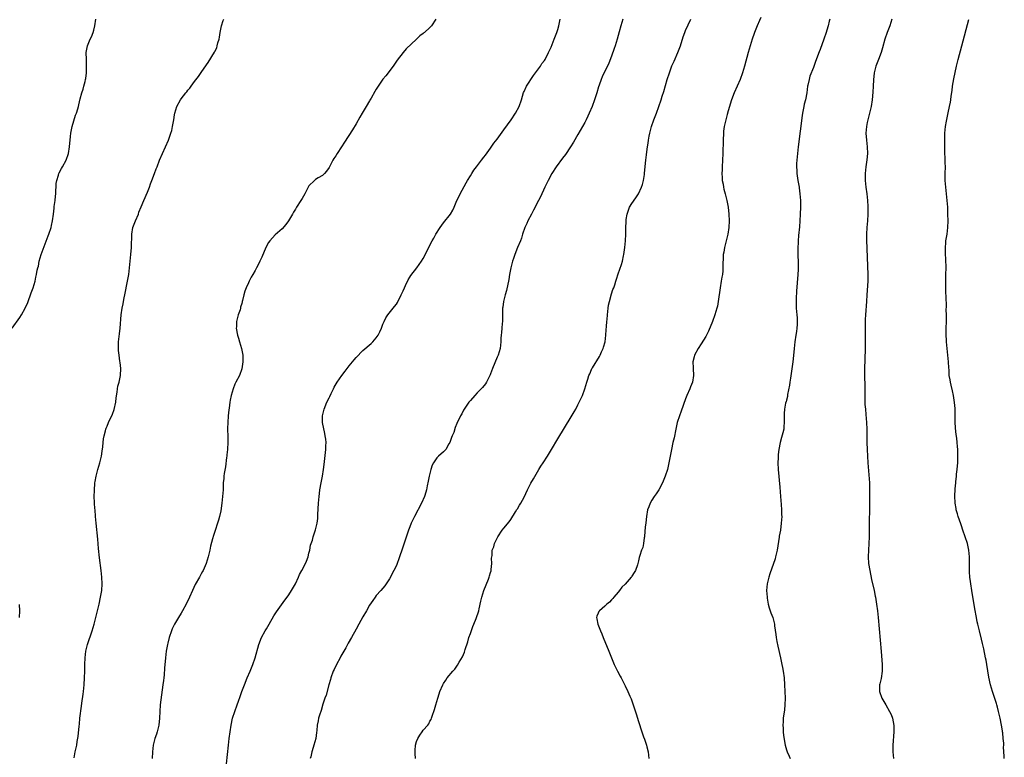
# Model space of a CAD drawing. Units: inches. Extents: x 2628000 to 2631000, y 1440000 to 1443000.
# Drawn here: x 2630383 to 2630676, y 1440219 to 1440439 of the extents above; entities that cross this region are included whole.
import ezdxf

# ---------------------------------------------------------------- set-up
doc = ezdxf.new("R2010")
doc.units = ezdxf.units.IN
doc.header["$MEASUREMENT"] = 0
doc.layers.add('LD26281440_10ft', color=71, linetype='Continuous')

msp = doc.modelspace()

# ---------------------------------------------------------------- linework, layer by layer
at = {"layer": 'LD26281440_10ft'}
for points, elevation in [([(2630380.75, 1440347), (2630383, 1440350.26), (2630383.53, 1440351), (2630384.67, 1440353), (2630385.37, 1440354.63), (2630386.43, 1440357.57), (2630386.98, 1440359), (2630387.57, 1440361), (2630387.81, 1440362.19), (2630388.04, 1440363), (2630388.24, 1440364.25), (2630388.41, 1440365), (2630388.54, 1440365.46), (2630388.81, 1440367), (2630389.41, 1440369), (2630391.5, 1440374.5), (2630391.67, 1440375), (2630392.31, 1440377), (2630392.46, 1440377.54), (2630392.75, 1440379), (2630393, 1440381), (2630393.26, 1440382.74), (2630393.25, 1440383.25), (2630393.52, 1440385), (2630393.68, 1440386.32), (2630393.71, 1440387), (2630393.88, 1440390.12), (2630394.04, 1440391), (2630394.54, 1440392.54), (2630394.64, 1440393), (2630394.73, 1440393.27), (2630395.44, 1440394.56), (2630395.76, 1440395), (2630396.85, 1440397), (2630397.48, 1440399), (2630397.77, 1440401), (2630398.08, 1440404.08), (2630398.2, 1440405), (2630398.61, 1440407), (2630399.63, 1440410.37), (2630399.89, 1440411), (2630400.31, 1440412.31), (2630400.48, 1440413), (2630400.55, 1440413.45), (2630401, 1440415.21), (2630401.5, 1440417), (2630401.86, 1440418.14), (2630402.1, 1440419), (2630402.45, 1440420.45), (2630402.6, 1440421), (2630402.66, 1440421.34), (2630402.85, 1440423), (2630402.89, 1440425), (2630402.82, 1440427), (2630402.81, 1440429), (2630403.11, 1440431), (2630403.92, 1440433), (2630404.3, 1440433.7), (2630404.8, 1440435), (2630405, 1440435.69), (2630405.32, 1440437), (2630405.68, 1440439)], 10170), ([(2630399.21, 1440219.21), (2630399.53, 1440221), (2630399.94, 1440223), (2630400.09, 1440224.09), (2630400.39, 1440225.61), (2630400.67, 1440228.67), (2630400.75, 1440229.25), (2630400.92, 1440231), (2630401.38, 1440234.62), (2630401.46, 1440235.46), (2630401.84, 1440238.16), (2630401.94, 1440239), (2630402.15, 1440241), (2630402.29, 1440243), (2630402.37, 1440245), (2630402.4, 1440247), (2630402.46, 1440249), (2630402.69, 1440251), (2630403.2, 1440253), (2630404.58, 1440257), (2630405.12, 1440259), (2630405.6, 1440261), (2630406.61, 1440265), (2630407.07, 1440267), (2630407.42, 1440269), (2630407.55, 1440271), (2630407.46, 1440273), (2630407.23, 1440275), (2630406.74, 1440278.74), (2630406.47, 1440281.53), (2630406.26, 1440284.26), (2630405.75, 1440289), (2630405.56, 1440291), (2630405.39, 1440293), (2630405.37, 1440293.37), (2630405.23, 1440295), (2630405.24, 1440295.24), (2630405.16, 1440297), (2630405.19, 1440298.81), (2630405.37, 1440301), (2630405.47, 1440301.47), (2630405.73, 1440303), (2630406.25, 1440305), (2630406.82, 1440307), (2630407.29, 1440309), (2630407.51, 1440310.49), (2630407.71, 1440311.71), (2630407.83, 1440313), (2630407.91, 1440314.09), (2630408.1, 1440315), (2630408.5, 1440316.5), (2630408.59, 1440317), (2630408.71, 1440317.29), (2630409, 1440317.89), (2630409.44, 1440319), (2630410.58, 1440321.42), (2630411.12, 1440322.88), (2630411.58, 1440325), (2630411.7, 1440326.3), (2630411.98, 1440327.98), (2630412.07, 1440329), (2630412.21, 1440329.79), (2630412.54, 1440331), (2630412.97, 1440333), (2630413.04, 1440335), (2630412.84, 1440336.84), (2630412.81, 1440337.19), (2630412.55, 1440339), (2630412.41, 1440340.42), (2630412.38, 1440341), (2630412.4, 1440341.59), (2630412.42, 1440343), (2630412.56, 1440344.56), (2630412.67, 1440345.33), (2630412.83, 1440347), (2630413.14, 1440351), (2630413.42, 1440353), (2630413.74, 1440354.26), (2630413.86, 1440355), (2630414.06, 1440356.06), (2630414.29, 1440357), (2630415.06, 1440361), (2630415.4, 1440363), (2630415.66, 1440365), (2630416.06, 1440369), (2630416.22, 1440371), (2630416.36, 1440375), (2630416.67, 1440377), (2630417, 1440377.96), (2630417.41, 1440379), (2630418.29, 1440381), (2630418.47, 1440381.53), (2630419.16, 1440383.16), (2630419.9, 1440385), (2630421, 1440387.49), (2630421.6, 1440389), (2630421.93, 1440389.93), (2630422.33, 1440391), (2630423.06, 1440393), (2630423.61, 1440394.39), (2630423.83, 1440395), (2630424.61, 1440397), (2630425.46, 1440399), (2630427.21, 1440403), (2630427.96, 1440405), (2630428.2, 1440405.8), (2630428.48, 1440407), (2630428.8, 1440409), (2630429, 1440410.46), (2630429.09, 1440411), (2630429.7, 1440413), (2630430.81, 1440415), (2630431, 1440415.28), (2630432.42, 1440417), (2630432.68, 1440417.32), (2630433, 1440417.8), (2630433.55, 1440418.45), (2630433.98, 1440419), (2630435, 1440420.39), (2630436.12, 1440421.88), (2630437, 1440423.11), (2630438.58, 1440425.42), (2630439, 1440426.06), (2630440.88, 1440429.12), (2630441, 1440429.33), (2630441.57, 1440430.43), (2630441.75, 1440431), (2630441.95, 1440431.95), (2630442.29, 1440433), (2630442.42, 1440433.58), (2630442.61, 1440435), (2630443.01, 1440437), (2630443.46, 1440438.54), (2630443.65, 1440439)], 10180), ([(2630506.78, 1440439), (2630505.47, 1440437), (2630505, 1440436.47), (2630503.36, 1440435), (2630503.15, 1440434.85), (2630503, 1440434.7), (2630502, 1440434), (2630501, 1440433.01), (2630497.9, 1440430.1), (2630496.98, 1440429), (2630495.28, 1440426.72), (2630494.47, 1440425.53), (2630494.05, 1440425), (2630491.86, 1440422.14), (2630491, 1440421.06), (2630489, 1440418.14), (2630488.6, 1440417.4), (2630487.48, 1440415.48), (2630487.14, 1440414.86), (2630487, 1440414.64), (2630486.06, 1440413), (2630484.85, 1440411), (2630484.18, 1440409.82), (2630483, 1440407.86), (2630481.92, 1440406.08), (2630479.61, 1440402.39), (2630478.69, 1440401), (2630477.41, 1440399), (2630477, 1440398.33), (2630476.45, 1440397.55), (2630476.14, 1440397), (2630475, 1440394.86), (2630474.27, 1440393.73), (2630473.67, 1440393), (2630473, 1440392.43), (2630471.74, 1440391.74), (2630471, 1440391.31), (2630470.65, 1440391), (2630469, 1440389.38), (2630468.84, 1440389.16), (2630468.79, 1440389), (2630468.6, 1440388.6), (2630467.75, 1440387), (2630467, 1440385.65), (2630466.6, 1440385), (2630465.32, 1440383), (2630465, 1440382.45), (2630464.42, 1440381.58), (2630464.12, 1440381), (2630462.97, 1440379), (2630462.15, 1440377.85), (2630461, 1440376.58), (2630459, 1440374.77), (2630457.35, 1440373), (2630457, 1440372.51), (2630456.17, 1440371), (2630455, 1440368.17), (2630454.45, 1440367), (2630453.87, 1440365.87), (2630453.4, 1440365), (2630453, 1440364.18), (2630452.29, 1440363), (2630451.83, 1440362.17), (2630451.22, 1440361), (2630451, 1440360.48), (2630450.32, 1440359), (2630449.96, 1440358.04), (2630449.66, 1440357), (2630449.27, 1440355.27), (2630449.18, 1440355), (2630449.12, 1440354.88), (2630449, 1440354.42), (2630448.67, 1440353.33), (2630448.63, 1440353), (2630448.51, 1440352.51), (2630447.98, 1440351), (2630447.75, 1440350.25), (2630447.47, 1440349), (2630447.42, 1440347.42), (2630447.39, 1440347), (2630447.77, 1440345), (2630448.04, 1440344.04), (2630448.36, 1440343), (2630448.95, 1440341), (2630449.31, 1440339), (2630449.34, 1440338.66), (2630449.38, 1440337), (2630449.07, 1440334.93), (2630448.32, 1440333), (2630447.31, 1440331), (2630447, 1440330.35), (2630446.47, 1440329), (2630445.86, 1440327), (2630445.61, 1440325.61), (2630445.48, 1440325), (2630445.29, 1440323.29), (2630445.21, 1440322.79), (2630445.02, 1440321), (2630444.84, 1440319), (2630444.8, 1440317.2), (2630444.78, 1440316.78), (2630444.84, 1440315), (2630444.88, 1440313.12), (2630444.78, 1440311), (2630444.59, 1440309.41), (2630444.58, 1440309), (2630444.53, 1440308.53), (2630444.18, 1440305.82), (2630443.79, 1440303.79), (2630443.71, 1440303), (2630443.67, 1440302.33), (2630443.53, 1440301), (2630443.47, 1440299), (2630443.35, 1440297), (2630443.12, 1440295), (2630442.76, 1440292.76), (2630442.39, 1440291), (2630442.08, 1440289.92), (2630441.82, 1440289), (2630441.11, 1440286.89), (2630440.62, 1440285.38), (2630440.36, 1440284.36), (2630439.77, 1440282.23), (2630439.51, 1440281), (2630439.03, 1440279), (2630438.41, 1440277), (2630437.56, 1440275), (2630437.36, 1440274.64), (2630437, 1440274.02), (2630436.44, 1440273), (2630435.18, 1440270.82), (2630434.34, 1440269), (2630433.49, 1440267), (2630432.53, 1440265), (2630431.42, 1440263), (2630431, 1440262.28), (2630430.18, 1440261), (2630429.01, 1440258.99), (2630428.36, 1440257.64), (2630428.1, 1440257), (2630427.43, 1440255), (2630427, 1440253.33), (2630426.92, 1440253), (2630426.55, 1440251), (2630426.32, 1440249), (2630426.05, 1440245.95), (2630425.91, 1440243.91), (2630425.81, 1440243), (2630425.71, 1440242.29), (2630425.6, 1440241), (2630424.79, 1440235), (2630424.64, 1440233), (2630424.56, 1440231), (2630424.33, 1440229), (2630423.86, 1440227), (2630423.67, 1440226.33), (2630423.22, 1440225), (2630423, 1440224.22), (2630422.69, 1440223), (2630422.47, 1440221), (2630422.34, 1440219)], 10190), ([(2630444.53, 1440217.47), (2630445.06, 1440223.06), (2630445.29, 1440225), (2630445.57, 1440227), (2630445.89, 1440229), (2630446.32, 1440231), (2630446.96, 1440233.04), (2630447.71, 1440235), (2630448.07, 1440236.07), (2630448.56, 1440237.44), (2630449.07, 1440239), (2630449.8, 1440241), (2630450.63, 1440243), (2630451.52, 1440245), (2630452.33, 1440247), (2630452.98, 1440249), (2630454.1, 1440253), (2630454.89, 1440255), (2630456.03, 1440257), (2630456.41, 1440257.59), (2630457.18, 1440259), (2630458.56, 1440261.44), (2630459.36, 1440262.64), (2630461.86, 1440266.14), (2630462.51, 1440267), (2630463, 1440267.7), (2630463.86, 1440269), (2630465, 1440271), (2630465.87, 1440273), (2630466.23, 1440273.77), (2630466.87, 1440275), (2630467.95, 1440277), (2630468.26, 1440277.74), (2630468.74, 1440279), (2630469, 1440280.13), (2630469.23, 1440281), (2630469.5, 1440282.5), (2630470.03, 1440284.03), (2630470.28, 1440285), (2630471, 1440287.04), (2630471.45, 1440289), (2630471.61, 1440290.39), (2630471.65, 1440291), (2630471.67, 1440291.67), (2630471.85, 1440295), (2630472.03, 1440297), (2630472.13, 1440297.87), (2630472.28, 1440299), (2630472.61, 1440301), (2630472.99, 1440303), (2630473.34, 1440305), (2630473.54, 1440306.46), (2630473.92, 1440310.08), (2630474, 1440311), (2630474.02, 1440312.02), (2630474.08, 1440313), (2630474, 1440314), (2630473.87, 1440315), (2630473.69, 1440315.68), (2630473.01, 1440319), (2630473.03, 1440321), (2630473.54, 1440323), (2630474.37, 1440325), (2630475, 1440326.32), (2630475.25, 1440326.75), (2630475.65, 1440327.65), (2630476.32, 1440329), (2630476.55, 1440329.45), (2630477.4, 1440331), (2630478.81, 1440333), (2630479.75, 1440334.25), (2630480.41, 1440335), (2630481, 1440335.81), (2630481.99, 1440337), (2630482.41, 1440337.59), (2630483, 1440338.35), (2630485, 1440340.41), (2630487.48, 1440342.52), (2630487.97, 1440343), (2630489, 1440344.19), (2630489.58, 1440345), (2630490.09, 1440345.91), (2630490.54, 1440347), (2630491, 1440348.19), (2630491.36, 1440349), (2630491.9, 1440350.1), (2630492.51, 1440351), (2630494.48, 1440353.52), (2630495, 1440354.23), (2630495.29, 1440354.71), (2630496.46, 1440357), (2630496.63, 1440357.37), (2630497, 1440358.11), (2630497.39, 1440359), (2630497.75, 1440359.75), (2630498.53, 1440361.47), (2630499, 1440362.19), (2630499.28, 1440362.72), (2630501.12, 1440365), (2630502.52, 1440367), (2630503, 1440367.81), (2630504.61, 1440371), (2630505, 1440371.72), (2630505.66, 1440373), (2630506.17, 1440373.83), (2630506.77, 1440375), (2630508.02, 1440377), (2630509, 1440378.39), (2630511.07, 1440381), (2630511.81, 1440382.19), (2630512.17, 1440383), (2630513.01, 1440385), (2630513.65, 1440386.35), (2630513.93, 1440387), (2630515.73, 1440390.27), (2630516.18, 1440391), (2630517, 1440392.4), (2630517.4, 1440393), (2630518, 1440394), (2630518.81, 1440395), (2630520.35, 1440397), (2630521, 1440397.87), (2630521.46, 1440398.54), (2630523, 1440400.61), (2630523.97, 1440402.03), (2630525, 1440403.29), (2630527, 1440405.99), (2630529.16, 1440409), (2630530.45, 1440411), (2630531.51, 1440413), (2630532.2, 1440415), (2630532.85, 1440417.15), (2630533, 1440417.44), (2630533.72, 1440419), (2630535.77, 1440422.23), (2630537.82, 1440425), (2630538.27, 1440425.73), (2630539, 1440426.66), (2630539.21, 1440427), (2630540.22, 1440429), (2630541, 1440430.64), (2630541.91, 1440433), (2630542.71, 1440435), (2630543, 1440435.9), (2630543.32, 1440437), (2630543.57, 1440438.43), (2630543.69, 1440439)], 10200), ([(2630562.39, 1440439), (2630561.73, 1440437), (2630561.21, 1440435.21), (2630560.62, 1440433), (2630560.05, 1440431), (2630559.8, 1440430.2), (2630559, 1440427.96), (2630558.17, 1440425.83), (2630556.23, 1440421.77), (2630555.92, 1440421), (2630555.31, 1440419.31), (2630555.13, 1440418.87), (2630554.57, 1440417), (2630553.92, 1440415), (2630553.2, 1440413), (2630552.36, 1440411), (2630551.92, 1440410.08), (2630551.4, 1440409), (2630551, 1440408.23), (2630550.33, 1440407), (2630549, 1440404.64), (2630547.63, 1440402.37), (2630546.77, 1440401), (2630545.26, 1440398.74), (2630544.43, 1440397.57), (2630542.56, 1440395), (2630541.22, 1440393), (2630540.12, 1440391), (2630539.18, 1440389), (2630537.87, 1440386.13), (2630537.31, 1440385), (2630535.82, 1440382.18), (2630535.16, 1440381), (2630534.14, 1440379), (2630533.8, 1440378.2), (2630533.25, 1440377), (2630532.55, 1440375), (2630532.17, 1440373.83), (2630531.87, 1440373), (2630531, 1440371.01), (2630530.18, 1440369), (2630529.81, 1440367.81), (2630529.53, 1440367), (2630529.41, 1440366.59), (2630529.06, 1440365), (2630528.69, 1440363), (2630528.44, 1440361.56), (2630528.33, 1440361), (2630528.11, 1440360.11), (2630527.74, 1440358.26), (2630527.35, 1440357), (2630526.85, 1440355), (2630526.66, 1440353.34), (2630526.6, 1440353), (2630526.58, 1440352.58), (2630526.58, 1440351), (2630526.55, 1440350.55), (2630526.51, 1440349), (2630526.44, 1440348.44), (2630526.32, 1440347), (2630526.24, 1440345.76), (2630526.15, 1440345), (2630526.09, 1440344.09), (2630526.07, 1440343), (2630525.94, 1440341.94), (2630525.87, 1440341), (2630525.28, 1440339), (2630525, 1440338.41), (2630523.55, 1440335), (2630523, 1440333.42), (2630522.88, 1440333.12), (2630522.56, 1440332.56), (2630521.79, 1440331), (2630521.49, 1440330.51), (2630520.65, 1440329.35), (2630520.25, 1440329), (2630519, 1440327.78), (2630518.33, 1440327), (2630517, 1440325.52), (2630516.79, 1440325.21), (2630516.58, 1440325), (2630515.19, 1440323), (2630515, 1440322.69), (2630514.44, 1440321.56), (2630514.12, 1440321), (2630513, 1440318.72), (2630512.53, 1440317.47), (2630512.05, 1440316.05), (2630511.64, 1440315), (2630511.44, 1440314.56), (2630510.85, 1440313), (2630510.6, 1440312.6), (2630509.68, 1440311), (2630509, 1440310.3), (2630507.5, 1440309), (2630507, 1440308.52), (2630506.01, 1440307), (2630505.68, 1440306.32), (2630505.25, 1440305), (2630504.74, 1440303), (2630504.46, 1440301.54), (2630504.17, 1440300.17), (2630503.96, 1440299), (2630503.76, 1440298.24), (2630503.38, 1440297), (2630502.49, 1440295), (2630500.38, 1440291), (2630499.43, 1440289), (2630499, 1440287.98), (2630498.61, 1440287), (2630496.7, 1440281.3), (2630495.92, 1440279), (2630495, 1440276.44), (2630494.29, 1440275), (2630493, 1440272.46), (2630491.59, 1440270.41), (2630491, 1440269.7), (2630490.38, 1440269), (2630489, 1440267.5), (2630488.65, 1440267), (2630488, 1440266), (2630487, 1440264.63), (2630486.09, 1440263), (2630485, 1440261.21), (2630483.82, 1440259), (2630483, 1440257.53), (2630481.65, 1440255), (2630480.69, 1440253.31), (2630479.95, 1440251.95), (2630478.52, 1440249.49), (2630478.27, 1440249), (2630477.2, 1440247), (2630476.47, 1440245.53), (2630476.24, 1440245), (2630475.51, 1440243), (2630475.42, 1440242.58), (2630474.92, 1440240.92), (2630474.1, 1440237.89), (2630473.76, 1440237), (2630473.18, 1440235.18), (2630472.64, 1440233.36), (2630472.5, 1440233), (2630472.26, 1440232.26), (2630471.88, 1440231), (2630471.72, 1440230.28), (2630471.46, 1440229), (2630471.33, 1440227.33), (2630471.24, 1440226.76), (2630471.04, 1440225), (2630470.5, 1440223), (2630470.28, 1440222.28), (2630469.84, 1440221), (2630469.56, 1440219.56), (2630469.41, 1440219)], 10210), ([(2630500.67, 1440219), (2630500.58, 1440220.58), (2630500.58, 1440221), (2630500.62, 1440221.38), (2630500.72, 1440223), (2630501, 1440224.1), (2630501.34, 1440225), (2630502.01, 1440225.99), (2630502.66, 1440227), (2630503, 1440227.51), (2630504.4, 1440229), (2630504.66, 1440229.34), (2630505, 1440230.11), (2630505.34, 1440230.66), (2630505.49, 1440231), (2630505.67, 1440231.67), (2630506.38, 1440233.62), (2630506.69, 1440235), (2630507.29, 1440237), (2630507.76, 1440238.24), (2630507.97, 1440239), (2630508.79, 1440241), (2630509, 1440241.34), (2630509.67, 1440242.33), (2630510.09, 1440243), (2630511.75, 1440245), (2630512.37, 1440245.63), (2630513, 1440246.56), (2630513.19, 1440246.81), (2630513.69, 1440247.69), (2630514.7, 1440249.3), (2630515.28, 1440250.72), (2630515.47, 1440251.47), (2630516.21, 1440253.79), (2630516.58, 1440255), (2630517, 1440256.25), (2630517.74, 1440258.26), (2630518.06, 1440259), (2630518.73, 1440260.73), (2630519.48, 1440263), (2630519.61, 1440263.61), (2630520.16, 1440265.84), (2630520.4, 1440267), (2630520.99, 1440269.01), (2630522.35, 1440272.35), (2630522.59, 1440273), (2630522.65, 1440273.35), (2630523, 1440274.36), (2630523.14, 1440274.86), (2630523.23, 1440275.23), (2630523.41, 1440277), (2630523.33, 1440278.66), (2630523.39, 1440279), (2630523.44, 1440279.44), (2630523.53, 1440281), (2630523.95, 1440282.05), (2630524.18, 1440283), (2630525.14, 1440285), (2630526.5, 1440287), (2630527, 1440287.58), (2630528.53, 1440289.47), (2630529, 1440290.11), (2630530.44, 1440292.44), (2630530.85, 1440293.15), (2630531, 1440293.34), (2630531.62, 1440294.38), (2630532, 1440295), (2630533, 1440296.74), (2630534.01, 1440299), (2630535, 1440300.95), (2630535.74, 1440302.26), (2630537.41, 1440305), (2630538, 1440306), (2630538.65, 1440307), (2630539.92, 1440309), (2630541.14, 1440311), (2630543, 1440314.09), (2630547, 1440320.66), (2630547.87, 1440322.13), (2630548.35, 1440323), (2630549, 1440324.22), (2630549.38, 1440325), (2630550.3, 1440327), (2630551.05, 1440329), (2630551.65, 1440331), (2630551.9, 1440331.9), (2630552.25, 1440333), (2630552.5, 1440333.5), (2630553, 1440334.76), (2630553.11, 1440335), (2630553.28, 1440335.28), (2630555.38, 1440338.62), (2630555.58, 1440339), (2630556.04, 1440340.04), (2630556.5, 1440341), (2630556.62, 1440341.38), (2630557.07, 1440343), (2630557.33, 1440345), (2630557.42, 1440346.58), (2630557.52, 1440347.52), (2630557.6, 1440349), (2630557.67, 1440349.67), (2630557.76, 1440351), (2630557.96, 1440353), (2630558.11, 1440353.89), (2630558.33, 1440355), (2630559, 1440357.26), (2630559.41, 1440358.59), (2630559.63, 1440359), (2630559.98, 1440359.98), (2630560.24, 1440361), (2630560.42, 1440361.58), (2630561, 1440363.18), (2630561.99, 1440366.01), (2630562.22, 1440367), (2630562.53, 1440368.53), (2630562.64, 1440369), (2630562.96, 1440371), (2630563.15, 1440373), (2630563.23, 1440375), (2630563.22, 1440375.22), (2630563.27, 1440377), (2630563.34, 1440378.66), (2630563.33, 1440379), (2630563.36, 1440379.36), (2630563.59, 1440381), (2630564.31, 1440383), (2630565, 1440384.16), (2630566.19, 1440385.81), (2630566.96, 1440387), (2630567.94, 1440389), (2630568.22, 1440389.78), (2630568.49, 1440391), (2630568.75, 1440392.75), (2630568.83, 1440393.17), (2630569.21, 1440397), (2630569.4, 1440398.6), (2630569.47, 1440399.47), (2630569.69, 1440401), (2630569.9, 1440402.1), (2630570, 1440403), (2630570.2, 1440404.2), (2630570.36, 1440405), (2630570.51, 1440405.49), (2630570.88, 1440407), (2630571.56, 1440409), (2630571.97, 1440410.03), (2630572.31, 1440411), (2630573.04, 1440413), (2630573.74, 1440415), (2630574.07, 1440416.07), (2630574.53, 1440417.47), (2630575.54, 1440421), (2630576.18, 1440423), (2630576.95, 1440425.05), (2630577.58, 1440426.42), (2630578.72, 1440429), (2630579.47, 1440431), (2630579.72, 1440431.72), (2630580.08, 1440433), (2630580.26, 1440433.74), (2630580.76, 1440435), (2630581, 1440435.56), (2630582.54, 1440439)], 10220), ([(2630603.41, 1440439.41), (2630603, 1440438.6), (2630602.26, 1440437), (2630601.46, 1440435), (2630601.35, 1440434.65), (2630600.77, 1440433), (2630600.18, 1440431), (2630599.61, 1440429), (2630598.51, 1440425), (2630597.92, 1440423), (2630597.21, 1440421), (2630595.42, 1440417), (2630594.69, 1440415), (2630593.71, 1440411.71), (2630593.4, 1440410.6), (2630592.95, 1440409.05), (2630592.49, 1440407), (2630592.32, 1440405.68), (2630592.25, 1440405), (2630592.18, 1440403), (2630592.16, 1440401.84), (2630592.09, 1440400.09), (2630592.06, 1440399), (2630591.83, 1440395), (2630591.83, 1440394.17), (2630591.79, 1440393), (2630591.84, 1440391.84), (2630591.92, 1440391), (2630592.15, 1440389.85), (2630592.28, 1440389), (2630592.42, 1440388.42), (2630592.8, 1440387), (2630593.29, 1440385), (2630593.63, 1440383), (2630593.85, 1440381), (2630593.93, 1440379), (2630593.85, 1440377), (2630593.56, 1440375), (2630593, 1440372.61), (2630592.57, 1440371), (2630592.36, 1440369.64), (2630592.22, 1440369), (2630592.17, 1440368.17), (2630592.08, 1440365.92), (2630592.09, 1440365), (2630592.06, 1440364.06), (2630591.93, 1440363), (2630591.77, 1440362.23), (2630591.63, 1440361), (2630591.3, 1440359), (2630590.69, 1440355), (2630590.45, 1440353.55), (2630590.29, 1440353), (2630589.96, 1440351.96), (2630589.71, 1440351), (2630589, 1440349.06), (2630587.82, 1440346.18), (2630587.23, 1440345), (2630587, 1440344.58), (2630585.65, 1440342.35), (2630584.77, 1440341), (2630583.69, 1440339), (2630583.51, 1440338.49), (2630583.15, 1440337), (2630583.22, 1440335.22), (2630583.22, 1440335), (2630583.37, 1440333), (2630583.02, 1440331), (2630582.43, 1440329.57), (2630582.24, 1440329), (2630581.39, 1440327), (2630581, 1440326.04), (2630579.67, 1440322.33), (2630579.16, 1440321), (2630578.53, 1440319), (2630578.09, 1440317), (2630577.59, 1440314.41), (2630577.25, 1440313), (2630576.81, 1440311), (2630576.06, 1440307), (2630575.6, 1440305), (2630574.97, 1440303), (2630574.11, 1440301), (2630573.01, 1440298.99), (2630572.26, 1440297.74), (2630571.62, 1440297), (2630571, 1440295.93), (2630570.43, 1440295), (2630570.09, 1440293.91), (2630569.72, 1440293), (2630569.33, 1440291), (2630569.15, 1440289.15), (2630569, 1440287.81), (2630568.8, 1440285.2), (2630568.77, 1440285), (2630568.7, 1440284.7), (2630568.53, 1440283), (2630568.24, 1440281.76), (2630567.94, 1440281), (2630567.41, 1440279.41), (2630567.18, 1440278.82), (2630567, 1440277.88), (2630566.79, 1440277), (2630566.7, 1440276.7), (2630566.13, 1440275), (2630565.67, 1440274.33), (2630565, 1440273.24), (2630564.89, 1440273.11), (2630564.83, 1440273), (2630563, 1440270.95), (2630562.04, 1440269.96), (2630561.32, 1440269), (2630561, 1440268.55), (2630559.62, 1440267), (2630559.39, 1440266.61), (2630559, 1440266.22), (2630558.42, 1440265.58), (2630557.63, 1440265), (2630557, 1440264.39), (2630555.36, 1440263), (2630555.23, 1440262.77), (2630555, 1440262.25), (2630554.64, 1440261.36), (2630554.51, 1440261), (2630554.61, 1440260.61), (2630554.9, 1440259), (2630555.68, 1440257), (2630556.09, 1440256.09), (2630556.51, 1440255), (2630558.19, 1440251), (2630559.77, 1440247), (2630560.72, 1440245), (2630561.54, 1440243.54), (2630561.86, 1440243), (2630562.74, 1440241.26), (2630563, 1440240.69), (2630563.82, 1440239), (2630564.42, 1440237.58), (2630564.79, 1440236.79), (2630565, 1440236.17), (2630565.33, 1440235.33), (2630565.61, 1440234.39), (2630566.31, 1440232.31), (2630567, 1440230.03), (2630567.98, 1440227), (2630568.52, 1440225.48), (2630568.75, 1440224.75), (2630569.4, 1440223), (2630569.5, 1440222.5), (2630569.88, 1440221), (2630570, 1440220), (2630570.03, 1440219)], 10230), ([(2630623.86, 1440439), (2630623.67, 1440438.33), (2630623.37, 1440437), (2630623, 1440435.66), (2630622.79, 1440435), (2630622.1, 1440433), (2630621, 1440429.9), (2630620.74, 1440429.26), (2630619.63, 1440426.37), (2630619, 1440424.57), (2630617.99, 1440422.01), (2630617.71, 1440421), (2630617.37, 1440419.37), (2630617.27, 1440419), (2630617.01, 1440417), (2630616.65, 1440415), (2630616.3, 1440413.7), (2630616.16, 1440413), (2630615.97, 1440411.97), (2630615.76, 1440411), (2630615.65, 1440410.35), (2630614.45, 1440401), (2630614.23, 1440399), (2630614.06, 1440397), (2630614.02, 1440396.02), (2630614, 1440395), (2630614.09, 1440393.91), (2630614.11, 1440393), (2630614.4, 1440391), (2630614.52, 1440390.52), (2630614.75, 1440389), (2630614.8, 1440388.8), (2630615.02, 1440387.02), (2630615.14, 1440385), (2630615.17, 1440383), (2630615.12, 1440381), (2630615.01, 1440378.99), (2630614.86, 1440377.14), (2630614.6, 1440374.6), (2630614.46, 1440373), (2630614.43, 1440372.43), (2630614.38, 1440371), (2630614.41, 1440369), (2630614.47, 1440366.47), (2630614.47, 1440365), (2630614.45, 1440364.45), (2630614.39, 1440363), (2630614.01, 1440358.01), (2630613.9, 1440355.9), (2630613.89, 1440355), (2630613.92, 1440354.08), (2630613.91, 1440353), (2630614.07, 1440351), (2630614.15, 1440350.15), (2630614.18, 1440349), (2630614.17, 1440348.17), (2630614.08, 1440347), (2630613.94, 1440346.06), (2630613.81, 1440345), (2630613.51, 1440343), (2630613.29, 1440341), (2630613.11, 1440338.89), (2630612.92, 1440337.08), (2630612.43, 1440333.57), (2630612.16, 1440332.16), (2630612.01, 1440331), (2630611.93, 1440330.07), (2630611.34, 1440327.34), (2630611.28, 1440326.72), (2630611, 1440325.66), (2630610.88, 1440325.12), (2630610.83, 1440325), (2630610.75, 1440324.75), (2630610.4, 1440323), (2630610.35, 1440321.65), (2630610.29, 1440321), (2630610.34, 1440320.34), (2630610.36, 1440319), (2630610.18, 1440317.82), (2630610.17, 1440317), (2630609.95, 1440315.95), (2630609.52, 1440314.48), (2630609.15, 1440313), (2630608.74, 1440311), (2630608.57, 1440309.43), (2630608.51, 1440309), (2630608.49, 1440308.49), (2630608.47, 1440307), (2630608.56, 1440305), (2630609, 1440299.79), (2630609.21, 1440297), (2630609.43, 1440294.57), (2630609.55, 1440293), (2630609.56, 1440291.56), (2630609.59, 1440291), (2630609.47, 1440289), (2630609.2, 1440287), (2630608.87, 1440285.13), (2630608.84, 1440284.84), (2630608.21, 1440281), (2630607.77, 1440279), (2630607.59, 1440278.41), (2630606.06, 1440273.94), (2630605.77, 1440273), (2630605.28, 1440271), (2630605.09, 1440269), (2630605.22, 1440267), (2630605.29, 1440266.71), (2630605.6, 1440265), (2630605.87, 1440263.87), (2630606.2, 1440263), (2630606.37, 1440262.37), (2630606.91, 1440261), (2630607.37, 1440259.37), (2630607.44, 1440259), (2630607.47, 1440258.53), (2630607.88, 1440255.88), (2630607.94, 1440255), (2630608.13, 1440253.87), (2630608.41, 1440252.41), (2630609.19, 1440249), (2630609.51, 1440247.51), (2630609.65, 1440247), (2630609.84, 1440246.16), (2630610.06, 1440245), (2630610.31, 1440243), (2630610.44, 1440241), (2630610.51, 1440239), (2630610.57, 1440237), (2630610.56, 1440235), (2630610.45, 1440233.55), (2630610.03, 1440231), (2630610, 1440230), (2630609.88, 1440229), (2630610.02, 1440228.02), (2630610.01, 1440227), (2630610.1, 1440225.9), (2630610.62, 1440223), (2630611, 1440221.59), (2630611.21, 1440221), (2630611.76, 1440219.76), (2630612.14, 1440219)], 10240), ([(2630642.32, 1440439), (2630641.71, 1440437), (2630640.97, 1440435), (2630640.27, 1440433), (2630639.57, 1440430.43), (2630639.14, 1440429), (2630638.38, 1440427), (2630637.58, 1440425), (2630637.05, 1440423), (2630636.86, 1440420.86), (2630636.8, 1440419), (2630636.72, 1440417.28), (2630636.48, 1440415), (2630636.15, 1440413), (2630635.71, 1440411), (2630635.19, 1440409), (2630635, 1440408.19), (2630634.75, 1440407), (2630634.6, 1440405), (2630634.76, 1440403), (2630635.03, 1440401), (2630635.08, 1440399), (2630634.87, 1440397.13), (2630634.55, 1440395), (2630634.38, 1440393), (2630634.41, 1440391), (2630634.6, 1440389), (2630634.89, 1440387), (2630635.14, 1440385), (2630635.21, 1440383.21), (2630635.16, 1440381), (2630635.06, 1440378.94), (2630634.91, 1440377), (2630634.79, 1440375), (2630634.78, 1440373.22), (2630635.21, 1440363), (2630635.18, 1440361), (2630634.9, 1440357), (2630634.79, 1440355), (2630634.46, 1440351), (2630634.42, 1440349.58), (2630634.38, 1440349), (2630634.37, 1440348.37), (2630634.39, 1440345.61), (2630634.39, 1440343), (2630634.37, 1440341), (2630634.31, 1440337.69), (2630634.24, 1440335), (2630634.22, 1440333), (2630634.29, 1440329.71), (2630634.29, 1440329), (2630634.26, 1440328.26), (2630634.27, 1440327), (2630634.3, 1440325.7), (2630634.29, 1440325), (2630634.33, 1440324.33), (2630634.45, 1440323), (2630634.63, 1440321.37), (2630634.84, 1440319), (2630634.91, 1440317), (2630634.89, 1440315), (2630634.9, 1440313), (2630634.98, 1440311), (2630635.18, 1440307), (2630635.64, 1440301), (2630635.66, 1440299.66), (2630635.69, 1440299), (2630635.68, 1440295.68), (2630635.64, 1440294.36), (2630635.66, 1440293), (2630635.66, 1440291.66), (2630635.63, 1440291), (2630635.6, 1440289), (2630635.59, 1440285), (2630635.52, 1440283), (2630635.39, 1440281), (2630635.3, 1440279), (2630635.43, 1440277), (2630635.75, 1440275), (2630636.3, 1440272.3), (2630637.04, 1440269), (2630637.38, 1440267.38), (2630637.46, 1440267), (2630637.79, 1440265), (2630638.06, 1440263), (2630638.27, 1440261), (2630639.13, 1440250.87), (2630639.45, 1440247), (2630639.49, 1440245), (2630639.14, 1440242.86), (2630638.72, 1440241.28), (2630638.63, 1440241), (2630638.63, 1440239), (2630639.38, 1440237), (2630640.5, 1440235), (2630641.68, 1440233), (2630642.11, 1440232.11), (2630642.54, 1440231), (2630642.91, 1440228.91), (2630642.91, 1440227), (2630642.6, 1440223), (2630642.59, 1440221), (2630642.84, 1440219)], 10250), ([(2630675.75, 1440219), (2630675.77, 1440219.77), (2630675.57, 1440222.43), (2630675.62, 1440223), (2630675.62, 1440223.62), (2630675.48, 1440225), (2630675.32, 1440226.68), (2630675.28, 1440227), (2630675.23, 1440227.23), (2630674.98, 1440229), (2630674.56, 1440231), (2630674.07, 1440233), (2630673.72, 1440234.28), (2630673.54, 1440235), (2630673.42, 1440235.42), (2630672.23, 1440239), (2630671.66, 1440241), (2630671.2, 1440243.2), (2630670.6, 1440247), (2630670.34, 1440248.34), (2630670.23, 1440249), (2630669.68, 1440251.68), (2630669.3, 1440253.3), (2630669, 1440254.52), (2630668.35, 1440257), (2630668.17, 1440257.83), (2630667.88, 1440259), (2630667.72, 1440259.72), (2630667.46, 1440261), (2630667, 1440263.59), (2630666.12, 1440269), (2630665.81, 1440271), (2630665.73, 1440271.73), (2630665.55, 1440273), (2630665.41, 1440274.59), (2630665.39, 1440275), (2630665.4, 1440279), (2630665.22, 1440281), (2630664.78, 1440283), (2630664.18, 1440285), (2630663.48, 1440287), (2630663, 1440288.24), (2630662.82, 1440288.82), (2630662.04, 1440291), (2630661.83, 1440291.83), (2630661.45, 1440293), (2630661.42, 1440293.42), (2630661.13, 1440295), (2630661.15, 1440295.15), (2630661.1, 1440297), (2630661.21, 1440299.21), (2630661.36, 1440301), (2630661.37, 1440301.37), (2630661.55, 1440303), (2630661.59, 1440303.59), (2630661.76, 1440305), (2630661.87, 1440306.13), (2630661.92, 1440307), (2630661.99, 1440309), (2630661.95, 1440311), (2630661.86, 1440311.86), (2630661.79, 1440313), (2630661.63, 1440314.37), (2630661.45, 1440315.45), (2630661.26, 1440317.26), (2630661.18, 1440319.18), (2630661.18, 1440321), (2630661.13, 1440323.13), (2630660.95, 1440324.95), (2630660.63, 1440327), (2630660.38, 1440328.38), (2630659.94, 1440330.06), (2630659.76, 1440331), (2630659.66, 1440331.66), (2630659.41, 1440333), (2630659.35, 1440334.65), (2630659.28, 1440335.28), (2630659.22, 1440337), (2630658.75, 1440341), (2630658.61, 1440343), (2630658.53, 1440345.47), (2630658.53, 1440347), (2630658.56, 1440349), (2630658.58, 1440349.42), (2630658.57, 1440351), (2630658.52, 1440352.52), (2630658.55, 1440353.45), (2630658.45, 1440356.45), (2630658.39, 1440357.61), (2630658.35, 1440359), (2630658.34, 1440361), (2630658.38, 1440361.62), (2630658.41, 1440363), (2630658.46, 1440365), (2630658.46, 1440365.54), (2630658.41, 1440367), (2630658.28, 1440369.72), (2630658.26, 1440371), (2630658.4, 1440372.4), (2630658.43, 1440373), (2630658.5, 1440373.5), (2630658.77, 1440375), (2630659.03, 1440377), (2630659.09, 1440379), (2630659.03, 1440381), (2630658.94, 1440383), (2630658.78, 1440385), (2630658.35, 1440389), (2630658.22, 1440391), (2630658.22, 1440393), (2630658.24, 1440395), (2630658.19, 1440396.19), (2630658.16, 1440397.84), (2630658.1, 1440399), (2630658.08, 1440400.08), (2630658.06, 1440403), (2630658.1, 1440405), (2630658.31, 1440407), (2630658.58, 1440408.58), (2630659.1, 1440411.1), (2630659.52, 1440413), (2630659.77, 1440414.23), (2630659.89, 1440415), (2630660.01, 1440416.01), (2630660.25, 1440417.75), (2630660.4, 1440419), (2630660.78, 1440421.22), (2630661.54, 1440425), (2630661.81, 1440426.19), (2630662.03, 1440427), (2630663.17, 1440431), (2630665.19, 1440438.81)], 10260), ([(2630382.98, 1440260.98), (2630383.01, 1440263.01), (2630382.89, 1440264.89)], 10170)]:
    msp.add_lwpolyline(points, dxfattribs=dict(at, elevation=elevation))

doc.saveas('drawing.dxf')
